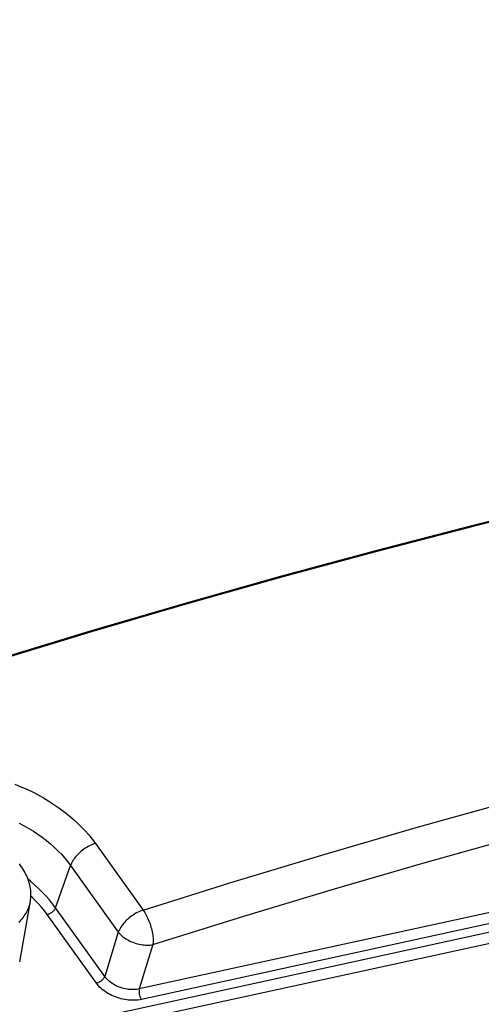
# Model space of a CAD drawing. Units: millimetres. Extents: x 0 to 420, y 0 to 297.
# Drawn here: x 377 to 379, y 84 to 88 of the extents above; entities that cross this region are included whole.
import ezdxf

# ---------------------------------------------------------------- set-up
doc = ezdxf.new("R2010")
doc.units = ezdxf.units.MM
doc.header["$LTSCALE"] = 23.1
doc.layers.get('0').update_dxf_attribs({"linetype": 'CONTINUOUS'})
doc.layers.add('DATUM_AXIS', color=7, linetype='CONTINUOUS')

msp = doc.modelspace()

# ---------------------------------------------------------------- linework, layer by layer
at = {"color": 9, "linetype": 'CONTINUOUS'}
for p, q in [((395.0961, 87.569), (376.8419, 83.5968)), ((395.1041, 87.5285), (376.85, 83.5563)), ((394.1877, 87.4467), (377.6931, 83.8574)), ((394.1958, 87.4062), (377.7012, 83.8169)), ((379.3339, 85.7181), (378.9713, 85.6285)), ((378.9713, 85.6285), (378.6075, 85.5343)), ((378.6075, 85.5343), (378.2427, 85.4355)), ((378.2427, 85.4355), (377.8769, 85.3323)), ((377.8769, 85.3323), (377.5103, 85.2246)), ((377.5103, 85.2246), (377.1428, 85.1125)), ((377.2168, 84.6412), (377.2397, 84.6318)), ((377.2397, 84.6318), (377.2621, 84.6219)), ((377.2621, 84.6219), (377.284, 84.6114)), ((377.284, 84.6114), (377.3054, 84.6003)), ((377.3054, 84.6003), (377.3262, 84.5887)), ((377.3262, 84.5887), (377.3465, 84.5765)), ((377.3465, 84.5765), (377.3662, 84.5639)), ((377.3662, 84.5639), (377.3853, 84.5508)), ((377.3853, 84.5508), (377.4037, 84.5372)), ((378.7531, 84.4751), (379.1003, 84.572)), ((377.4037, 84.5372), (377.4215, 84.5231)), ((377.4215, 84.5231), (377.4385, 84.5087)), ((377.4385, 84.5087), (377.4548, 84.4938)), ((377.233, 84.4922), (377.2518, 84.4823)), ((377.2518, 84.4823), (377.2701, 84.4719)), ((377.2701, 84.4719), (377.2878, 84.4611)), ((377.4548, 84.4938), (377.4704, 84.4785)), ((377.4704, 84.4785), (377.4852, 84.4629)), ((377.4852, 84.4629), (377.4992, 84.447)), ((378.4052, 84.3739), (378.7531, 84.4751)), ((377.2878, 84.4611), (377.3049, 84.4497)), ((377.3049, 84.4497), (377.3215, 84.438)), ((377.3215, 84.438), (377.3374, 84.4257)), ((377.3374, 84.4257), (377.3527, 84.4131)), ((377.4992, 84.447), (377.5124, 84.4307)), ((377.5124, 84.4307), (377.5248, 84.4142)), ((378.787, 84.3419), (379.1329, 84.4385)), ((377.3527, 84.4131), (377.3674, 84.4001)), ((377.3674, 84.4001), (377.3813, 84.3867)), ((377.3813, 84.3867), (377.3946, 84.373)), ((377.4759, 84.3884), (377.4709, 84.3845)), ((377.481, 84.3921), (377.4759, 84.3884)), ((377.4862, 84.3957), (377.481, 84.3921)), ((377.4916, 84.3991), (377.4862, 84.3957)), ((377.497, 84.4022), (377.4916, 84.3991)), ((377.5025, 84.4051), (377.497, 84.4022)), ((377.5081, 84.4078), (377.5025, 84.4051)), ((377.5136, 84.4102), (377.5081, 84.4078)), ((377.5192, 84.4123), (377.5136, 84.4102)), ((377.5248, 84.4142), (377.5192, 84.4123)), ((377.5248, 84.4142), (377.7076, 84.1588)), ((377.3946, 84.373), (377.4071, 84.3589)), ((377.4071, 84.3589), (377.4188, 84.3445)), ((377.4421, 84.3534), (377.439, 84.3487)), ((377.4455, 84.3581), (377.4421, 84.3534)), ((377.4491, 84.3628), (377.4455, 84.3581)), ((377.453, 84.3673), (377.4491, 84.3628)), ((377.4572, 84.3718), (377.453, 84.3673)), ((377.4616, 84.3761), (377.4572, 84.3718)), ((377.4662, 84.3804), (377.4616, 84.3761)), ((377.4709, 84.3845), (377.4662, 84.3804)), ((378.0567, 84.2685), (378.4052, 84.3739)), ((377.3721, 84.1682), (377.4298, 84.3299)), ((377.4188, 84.3445), (377.4298, 84.3299)), ((377.4316, 84.3345), (377.4298, 84.3299)), ((377.4298, 84.3299), (377.6127, 84.0745)), ((377.4338, 84.3392), (377.4316, 84.3345)), ((377.4362, 84.344), (377.4338, 84.3392)), ((377.439, 84.3487), (377.4362, 84.344)), ((378.4404, 84.2411), (378.787, 84.3419)), ((377.2778, 84.2683), (377.2669, 84.2771)), ((377.2934, 84.2549), (377.2778, 84.2683)), ((377.3083, 84.2411), (377.2934, 84.2549)), ((377.3226, 84.227), (377.3083, 84.2411)), ((377.7076, 84.1588), (378.0567, 84.2685)), ((378.0931, 84.136), (378.4404, 84.2411)), ((377.2801, 84.211), (377.2782, 84.2127)), ((377.2935, 84.1976), (377.2801, 84.211)), ((377.3361, 84.2126), (377.3226, 84.227)), ((377.3489, 84.198), (377.3361, 84.2126)), ((377.3609, 84.1832), (377.3489, 84.198)), ((377.3063, 84.1841), (377.2935, 84.1976)), ((377.3184, 84.1702), (377.3063, 84.1841)), ((377.3298, 84.1562), (377.3184, 84.1702)), ((377.3721, 84.1682), (377.3609, 84.1832)), ((377.3681, 84.1606), (377.3667, 84.1588)), ((377.3694, 84.1625), (377.3681, 84.1606)), ((377.3704, 84.1644), (377.3694, 84.1625)), ((377.3714, 84.1663), (377.3704, 84.1644)), ((377.3721, 84.1682), (377.3714, 84.1663)), ((377.5605, 83.9051), (377.3721, 84.1682)), ((377.3404, 84.142), (377.3298, 84.1562)), ((377.3426, 84.1425), (377.3404, 84.142)), ((377.5288, 83.879), (377.3404, 84.142)), ((377.3448, 84.1432), (377.3426, 84.1425)), ((377.347, 84.1441), (377.3448, 84.1432)), ((377.3492, 84.1451), (377.347, 84.1441)), ((377.3514, 84.1462), (377.3492, 84.1451)), ((377.3536, 84.1474), (377.3514, 84.1462)), ((377.3557, 84.1488), (377.3536, 84.1474)), ((377.3578, 84.1502), (377.3557, 84.1488)), ((377.3598, 84.1518), (377.3578, 84.1502)), ((377.3617, 84.1534), (377.3598, 84.1518)), ((377.3635, 84.1552), (377.3617, 84.1534)), ((377.3652, 84.1569), (377.3635, 84.1552)), ((377.3667, 84.1588), (377.3652, 84.1569)), ((377.649, 84.125), (377.6445, 84.1208)), ((377.6538, 84.1291), (377.649, 84.125)), ((377.6588, 84.133), (377.6538, 84.1291)), ((377.6639, 84.1368), (377.6588, 84.133)), ((377.6691, 84.1403), (377.6639, 84.1368)), ((377.6745, 84.1437), (377.6691, 84.1403)), ((377.6799, 84.1468), (377.6745, 84.1437)), ((377.6854, 84.1497), (377.6799, 84.1468)), ((377.6909, 84.1524), (377.6854, 84.1497)), ((377.6965, 84.1548), (377.6909, 84.1524)), ((377.7021, 84.157), (377.6965, 84.1548)), ((377.7076, 84.1588), (377.7021, 84.157)), ((377.7076, 84.1588), (377.7107, 84.1545)), ((377.7107, 84.1545), (377.7136, 84.1499)), ((377.7136, 84.1499), (377.7165, 84.1451)), ((377.7165, 84.1451), (377.7193, 84.14)), ((377.7193, 84.14), (377.7221, 84.1348)), ((377.7221, 84.1348), (377.7247, 84.1293)), ((377.7247, 84.1293), (377.7272, 84.1237)), ((377.7272, 84.1237), (377.7296, 84.118)), ((377.7453, 84.0268), (378.0931, 84.136)), ((377.6191, 84.0886), (377.6166, 84.0839)), ((377.6219, 84.0934), (377.6191, 84.0886)), ((377.625, 84.0981), (377.6219, 84.0934)), ((377.6284, 84.1028), (377.625, 84.0981)), ((377.632, 84.1074), (377.6284, 84.1028)), ((377.6359, 84.112), (377.632, 84.1074)), ((377.6401, 84.1164), (377.6359, 84.112)), ((377.6445, 84.1208), (377.6401, 84.1164)), ((377.7296, 84.118), (377.7318, 84.1122)), ((377.7318, 84.1122), (377.734, 84.1062)), ((377.734, 84.1062), (377.7359, 84.1002)), ((377.7359, 84.1002), (377.7377, 84.0941)), ((377.7377, 84.0941), (377.7394, 84.0881)), ((377.7394, 84.0881), (377.7409, 84.082)), ((377.6127, 84.0745), (377.5605, 83.9051)), ((377.6145, 84.0792), (377.6127, 84.0745)), ((377.6127, 84.0745), (377.6159, 84.0706)), ((377.6166, 84.0839), (377.6145, 84.0792)), ((377.6159, 84.0706), (377.6194, 84.0668)), ((377.6194, 84.0668), (377.6233, 84.0631)), ((377.6233, 84.0631), (377.6274, 84.0595)), ((377.6274, 84.0595), (377.6318, 84.056)), ((377.6318, 84.056), (377.6365, 84.0526)), ((377.6365, 84.0526), (377.6414, 84.0494)), ((377.6414, 84.0494), (377.6465, 84.0463)), ((377.7409, 84.082), (377.7422, 84.076)), ((377.7422, 84.076), (377.7433, 84.07)), ((377.7433, 84.07), (377.7442, 84.0641)), ((377.7442, 84.0641), (377.745, 84.0582)), ((377.745, 84.0582), (377.7455, 84.0526)), ((377.7455, 84.0526), (377.7458, 84.047)), ((377.6465, 84.0463), (377.6518, 84.0434)), ((377.6518, 84.0434), (377.6573, 84.0407)), ((377.6573, 84.0407), (377.663, 84.0381)), ((377.663, 84.0381), (377.6687, 84.0358)), ((377.6687, 84.0358), (377.6746, 84.0337)), ((377.6746, 84.0337), (377.6806, 84.0318)), ((377.6806, 84.0318), (377.6866, 84.0301)), ((377.6866, 84.0301), (377.6927, 84.0287)), ((377.6927, 84.0287), (377.6988, 84.0275)), ((377.7453, 84.0268), (377.6931, 83.8574)), ((377.6988, 84.0275), (377.7049, 84.0265)), ((377.7049, 84.0265), (377.711, 84.0258)), ((377.711, 84.0258), (377.717, 84.0253)), ((377.717, 84.0253), (377.7229, 84.0251)), ((377.7229, 84.0251), (377.7287, 84.0251)), ((377.7287, 84.0251), (377.7344, 84.0254)), ((377.7344, 84.0254), (377.7399, 84.026)), ((377.7399, 84.026), (377.7453, 84.0268)), ((377.7457, 84.0315), (377.7453, 84.0268)), ((377.746, 84.0365), (377.7457, 84.0315)), ((377.7458, 84.047), (377.746, 84.0416)), ((377.746, 84.0416), (377.746, 84.0365)), ((377.5565, 83.8976), (377.5551, 83.8958)), ((377.5577, 83.8995), (377.5565, 83.8976)), ((377.5588, 83.9014), (377.5577, 83.8995)), ((377.5597, 83.9033), (377.5588, 83.9014)), ((377.5605, 83.9051), (377.5597, 83.9033)), ((377.5636, 83.9009), (377.5605, 83.9051)), ((377.5671, 83.8968), (377.5636, 83.9009)), ((377.5708, 83.8928), (377.5671, 83.8968)), ((377.5309, 83.8795), (377.5288, 83.879)), ((377.5325, 83.874), (377.5288, 83.879)), ((377.5332, 83.8802), (377.5309, 83.8795)), ((377.5367, 83.8691), (377.5325, 83.874)), ((377.5354, 83.8811), (377.5332, 83.8802)), ((377.5376, 83.8821), (377.5354, 83.8811)), ((377.5412, 83.8644), (377.5367, 83.8691)), ((377.5398, 83.8832), (377.5376, 83.8821)), ((377.542, 83.8844), (377.5398, 83.8832)), ((377.546, 83.8597), (377.5412, 83.8644)), ((377.5441, 83.8858), (377.542, 83.8844)), ((377.5462, 83.8872), (377.5441, 83.8858)), ((377.5511, 83.8553), (377.546, 83.8597)), ((377.5482, 83.8888), (377.5462, 83.8872)), ((377.5501, 83.8904), (377.5482, 83.8888)), ((377.5518, 83.8921), (377.5501, 83.8904)), ((377.5535, 83.8939), (377.5518, 83.8921)), ((377.5551, 83.8958), (377.5535, 83.8939)), ((377.5749, 83.889), (377.5708, 83.8928)), ((377.5793, 83.8852), (377.5749, 83.889)), ((377.5839, 83.8817), (377.5793, 83.8852)), ((377.5887, 83.8783), (377.5839, 83.8817)), ((377.5938, 83.875), (377.5887, 83.8783)), ((377.5991, 83.872), (377.5938, 83.875)), ((377.6045, 83.8692), (377.5991, 83.872)), ((377.6101, 83.8666), (377.6045, 83.8692)), ((377.6159, 83.8643), (377.6101, 83.8666)), ((377.6218, 83.8622), (377.6159, 83.8643)), ((377.6278, 83.8603), (377.6218, 83.8622)), ((377.6338, 83.8587), (377.6278, 83.8603)), ((377.6399, 83.8573), (377.6338, 83.8587)), ((377.5566, 83.8509), (377.5511, 83.8553)), ((377.5623, 83.8468), (377.5566, 83.8509)), ((377.5683, 83.8428), (377.5623, 83.8468)), ((377.5745, 83.8391), (377.5683, 83.8428)), ((377.5809, 83.8356), (377.5745, 83.8391)), ((377.5875, 83.8323), (377.5809, 83.8356)), ((377.5943, 83.8292), (377.5875, 83.8323)), ((377.6013, 83.8264), (377.5943, 83.8292)), ((377.6084, 83.8238), (377.6013, 83.8264)), ((377.6156, 83.8216), (377.6084, 83.8238)), ((377.6228, 83.8196), (377.6156, 83.8216)), ((377.646, 83.8562), (377.6399, 83.8573)), ((377.6522, 83.8554), (377.646, 83.8562)), ((377.6583, 83.8549), (377.6522, 83.8554)), ((377.6643, 83.8546), (377.6583, 83.8549)), ((377.6703, 83.8546), (377.6643, 83.8546)), ((377.6762, 83.8549), (377.6703, 83.8546)), ((377.682, 83.8554), (377.6762, 83.8549)), ((377.6876, 83.8563), (377.682, 83.8554)), ((377.6931, 83.8574), (377.6876, 83.8563)), ((377.6921, 83.8511), (377.692, 83.8488)), ((377.692, 83.8488), (377.692, 83.8464)), ((377.692, 83.8464), (377.6921, 83.844)), ((377.6923, 83.8533), (377.6921, 83.8511)), ((377.6921, 83.844), (377.6924, 83.8415)), ((377.6927, 83.8554), (377.6923, 83.8533)), ((377.6924, 83.8415), (377.6927, 83.8391)), ((377.6931, 83.8574), (377.6927, 83.8554)), ((377.6927, 83.8391), (377.6931, 83.8366)), ((377.6931, 83.8366), (377.6937, 83.8341)), ((377.6937, 83.8341), (377.6943, 83.8317)), ((377.6943, 83.8317), (377.6951, 83.8293)), ((377.6951, 83.8293), (377.6959, 83.827)), ((377.6959, 83.827), (377.6968, 83.8247)), ((377.6968, 83.8247), (377.6978, 83.8226)), ((377.6978, 83.8226), (377.6989, 83.8206)), ((377.6302, 83.8178), (377.6228, 83.8196)), ((377.6375, 83.8164), (377.6302, 83.8178)), ((377.6449, 83.8152), (377.6375, 83.8164)), ((377.6522, 83.8144), (377.6449, 83.8152)), ((377.6595, 83.8139), (377.6522, 83.8144)), ((377.6668, 83.8136), (377.6595, 83.8139)), ((377.6739, 83.8137), (377.6668, 83.8136)), ((377.681, 83.814), (377.6739, 83.8137)), ((377.6879, 83.8147), (377.681, 83.814)), ((377.6946, 83.8156), (377.6879, 83.8147)), ((377.7012, 83.8169), (377.6946, 83.8156)), ((377.6989, 83.8206), (377.7, 83.8187)), ((377.7, 83.8187), (377.7012, 83.8169))]:
    msp.add_line(p, q, dxfattribs=at)
at = {"color": 7, "linetype": 'CONTINUOUS'}
for p, q in [((379.3294, 85.7206), (378.9667, 85.6309)), ((378.9667, 85.6309), (378.6028, 85.5367)), ((378.6028, 85.5367), (378.2379, 85.4379)), ((378.2379, 85.4379), (377.872, 85.3347)), ((377.872, 85.3347), (377.5052, 85.2269)), ((377.5052, 85.2269), (377.1387, 85.1151))]:
    msp.add_line(p, q, dxfattribs=at)
at = {"layer": 'DATUM_AXIS', "color": 7, "linetype": 'CONTINUOUS'}
for p, q in [((377.2384, 84.3298), (377.2339, 84.3359)), ((377.2426, 84.3236), (377.2384, 84.3298)), ((377.2467, 84.3174), (377.2426, 84.3236)), ((377.2505, 84.3112), (377.2467, 84.3174)), ((377.2541, 84.3049), (377.2505, 84.3112)), ((377.2574, 84.2986), (377.2541, 84.3049)), ((377.2605, 84.2923), (377.2574, 84.2986)), ((377.2634, 84.286), (377.2605, 84.2923)), ((377.266, 84.2797), (377.2634, 84.286)), ((377.2683, 84.2733), (377.266, 84.2797)), ((377.2705, 84.267), (377.2683, 84.2733)), ((377.2723, 84.2606), (377.2705, 84.267)), ((377.2739, 84.2543), (377.2723, 84.2606)), ((377.2753, 84.2479), (377.2739, 84.2543)), ((377.2764, 84.2416), (377.2753, 84.2479)), ((377.2773, 84.2353), (377.2764, 84.2416)), ((377.2761, 84.1927), (377.277, 84.1983)), ((377.277, 84.1983), (377.2777, 84.2044)), ((377.2779, 84.2291), (377.2773, 84.2353)), ((377.2777, 84.2044), (377.2781, 84.2105)), ((377.2782, 84.2228), (377.2779, 84.2291)), ((377.2781, 84.2105), (377.2783, 84.2166)), ((377.2783, 84.2166), (377.2782, 84.2228)), ((377.235, 83.9616), (377.2761, 84.1927)), ((377.265, 84.1579), (377.2675, 84.1635)), ((377.2675, 84.1635), (377.2697, 84.1691)), ((377.2697, 84.1691), (377.2717, 84.1748)), ((377.2717, 84.1748), (377.2734, 84.1806)), ((377.2734, 84.1806), (377.2748, 84.1864)), ((377.2748, 84.1864), (377.2761, 84.1927)), ((377.241, 84.122), (377.2452, 84.1268)), ((377.2452, 84.1268), (377.2491, 84.1317)), ((377.2491, 84.1317), (377.2527, 84.1367)), ((377.2527, 84.1367), (377.2562, 84.1419)), ((377.2562, 84.1419), (377.2594, 84.1471)), ((377.2594, 84.1471), (377.2623, 84.1525)), ((377.2623, 84.1525), (377.265, 84.1579)), ((377.2321, 84.1127), (377.2367, 84.1173)), ((377.2367, 84.1173), (377.241, 84.122))]:
    msp.add_line(p, q, dxfattribs=at)

doc.saveas('drawing.dxf')
